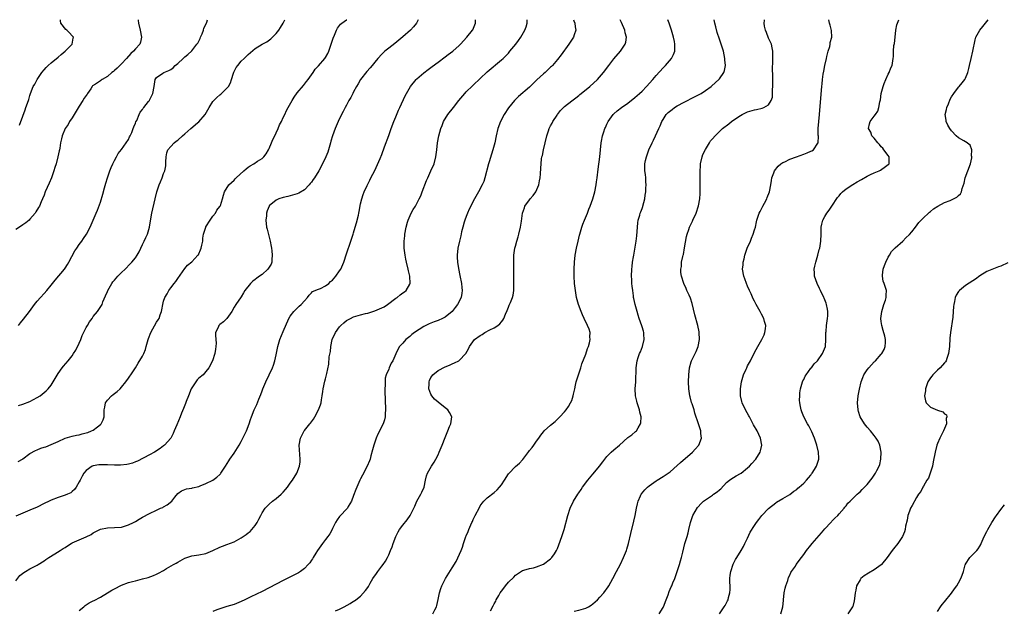
# Model space of a CAD drawing. Units: inches. Extents: x 2577000 to 2580000, y 1521000 to 1524000.
# Drawn here: x 2578520 to 2578800, y 1523832 to 1524000 of the extents above; entities that cross this region are included whole.
import ezdxf

# ---------------------------------------------------------------- set-up
doc = ezdxf.new("R2010")
doc.units = ezdxf.units.IN
doc.header["$MEASUREMENT"] = 0
doc.layers.add('LD25771521_10ft', color=254, linetype='Continuous')

msp = doc.modelspace()

# ---------------------------------------------------------------- linework, layer by layer
at = {"layer": 'LD25771521_10ft'}
for points, elevation in [([(2578519, 1523840.39), (2578520.11, 1523841.89), (2578521.26, 1523842.74), (2578521.71, 1523843), (2578523, 1523843.81), (2578525, 1523844.8), (2578525.34, 1523845), (2578527, 1523846.04), (2578527.54, 1523846.46), (2578528.33, 1523847), (2578530.04, 1523848.04), (2578531.56, 1523849), (2578532.47, 1523849.54), (2578533, 1523849.9), (2578533.7, 1523850.3), (2578534.75, 1523851), (2578535, 1523851.15), (2578537, 1523852.08), (2578539, 1523852.92), (2578540.4, 1523853.6), (2578541, 1523854), (2578543, 1523855.08), (2578545, 1523855.49), (2578547, 1523855.5), (2578549, 1523855.65), (2578551, 1523856.27), (2578552.43, 1523857), (2578552.8, 1523857.2), (2578553, 1523857.29), (2578554.06, 1523857.94), (2578555, 1523858.44), (2578557, 1523859.55), (2578559, 1523860.51), (2578560.12, 1523861), (2578560.72, 1523861.28), (2578561, 1523861.47), (2578562, 1523862), (2578563.28, 1523863), (2578564.22, 1523864.22), (2578565, 1523865.18), (2578566.07, 1523865.93), (2578567, 1523866.36), (2578567.47, 1523866.53), (2578569, 1523866.73), (2578569.19, 1523866.81), (2578571, 1523867.25), (2578571.42, 1523867.42), (2578573, 1523868.1), (2578575, 1523869.04), (2578576.16, 1523869.84), (2578577, 1523870.65), (2578577.17, 1523870.83), (2578577.3, 1523871), (2578578.61, 1523873), (2578579.52, 1523874.48), (2578579.85, 1523875), (2578581, 1523876.71), (2578582.42, 1523879), (2578583, 1523880), (2578583.55, 1523881), (2578584.54, 1523883), (2578585.31, 1523885), (2578585.71, 1523886.29), (2578585.95, 1523887), (2578586.73, 1523889), (2578587.47, 1523890.53), (2578588.07, 1523892.07), (2578588.63, 1523893.37), (2578589, 1523894.43), (2578589.22, 1523895), (2578590.05, 1523897), (2578591.94, 1523901), (2578592.25, 1523901.75), (2578592.65, 1523903), (2578593, 1523904.66), (2578593.42, 1523907), (2578594.04, 1523909), (2578595, 1523911.29), (2578596.6, 1523915), (2578597, 1523915.64), (2578598, 1523917), (2578599.53, 1523918.47), (2578600.11, 1523919), (2578601, 1523920.02), (2578601.9, 1523921), (2578602.33, 1523921.67), (2578603, 1523922.29), (2578603.35, 1523922.65), (2578605, 1523923.35), (2578605.57, 1523923.57), (2578607, 1523924.27), (2578607.94, 1523925), (2578608.47, 1523925.53), (2578609, 1523925.94), (2578609.96, 1523927), (2578611, 1523928.55), (2578611.34, 1523929), (2578612.21, 1523931), (2578613, 1523933.36), (2578614.17, 1523937), (2578614.4, 1523937.6), (2578614.85, 1523939), (2578615, 1523939.41), (2578615.48, 1523941), (2578615.82, 1523942.18), (2578616.35, 1523944.35), (2578616.49, 1523945), (2578616.55, 1523945.45), (2578617, 1523947.65), (2578617.3, 1523949), (2578617.71, 1523950.29), (2578617.98, 1523951), (2578618.82, 1523952.82), (2578619.63, 1523954.37), (2578619.93, 1523955), (2578621, 1523957.1), (2578622.55, 1523960.55), (2578623, 1523961.63), (2578623.81, 1523963.81), (2578625, 1523967.06), (2578625.66, 1523969), (2578626.4, 1523971), (2578627, 1523972.4), (2578627.76, 1523974.24), (2578628.13, 1523975), (2578629.67, 1523978.33), (2578630.02, 1523979), (2578631.17, 1523981), (2578632.83, 1523983), (2578633, 1523983.16), (2578635, 1523984.9), (2578636.2, 1523985.8), (2578637.29, 1523986.71), (2578639, 1523987.96), (2578641, 1523989.4), (2578641.89, 1523990.11), (2578643.19, 1523991), (2578645, 1523992.64), (2578645.37, 1523993), (2578647.19, 1523995), (2578648.77, 1523997), (2578648.85, 1523997.15), (2578649.49, 1523998.51), (2578649.69, 1523999), (2578649.69, 1523999.69), (2578649.7, 1524000)], 8500), ([(2578633.31, 1524000), (2578632.92, 1523999), (2578632.03, 1523997.97), (2578631.13, 1523997), (2578629, 1523995.14), (2578626.74, 1523993.26), (2578625, 1523991.91), (2578623.88, 1523991), (2578623.39, 1523990.61), (2578623, 1523990.22), (2578621.89, 1523989), (2578621, 1523987.96), (2578620.25, 1523987), (2578619.68, 1523986.32), (2578618.74, 1523985.26), (2578616.98, 1523983), (2578616.27, 1523981.73), (2578615.79, 1523981), (2578615, 1523979.46), (2578614.74, 1523979), (2578614.18, 1523977.82), (2578613.69, 1523977), (2578613, 1523975.64), (2578612.63, 1523975), (2578612.08, 1523973.92), (2578611.56, 1523973), (2578610.59, 1523971), (2578610.33, 1523970.33), (2578609.76, 1523969), (2578609.03, 1523966.97), (2578608.55, 1523965.45), (2578608.44, 1523965), (2578607.86, 1523963), (2578607.64, 1523962.36), (2578607.13, 1523961), (2578606.15, 1523959), (2578605.15, 1523957), (2578603.9, 1523955), (2578603.5, 1523954.5), (2578603, 1523953.78), (2578602.63, 1523953.38), (2578602.33, 1523953), (2578601, 1523951.59), (2578599.39, 1523950.61), (2578599, 1523950.44), (2578598.25, 1523950.25), (2578596.34, 1523949.66), (2578595, 1523949.38), (2578593.78, 1523949), (2578593, 1523948.7), (2578591, 1523947.07), (2578590.95, 1523947), (2578590.41, 1523945.59), (2578590.27, 1523945), (2578590.21, 1523944.21), (2578590.08, 1523943), (2578590.26, 1523941), (2578590.38, 1523940.38), (2578591.26, 1523937), (2578591.52, 1523935.52), (2578591.64, 1523935), (2578591.76, 1523934.24), (2578591.89, 1523933), (2578591.75, 1523931.75), (2578591.73, 1523931), (2578591.52, 1523930.48), (2578591, 1523929.56), (2578590.63, 1523929), (2578589, 1523927.56), (2578588.28, 1523927), (2578587.53, 1523926.47), (2578587, 1523926.05), (2578586.36, 1523925.64), (2578585.73, 1523925), (2578584.07, 1523923), (2578583.66, 1523922.34), (2578583, 1523921.17), (2578581.5, 1523919), (2578581, 1523918.18), (2578580.37, 1523917), (2578579, 1523915), (2578577.98, 1523914.02), (2578577, 1523913.26), (2578576.84, 1523913.16), (2578576.64, 1523913), (2578576.48, 1523912.48), (2578575.77, 1523911), (2578575.71, 1523910.29), (2578575.88, 1523909), (2578575.94, 1523907.94), (2578575.88, 1523907), (2578575.72, 1523906.28), (2578575.51, 1523905), (2578574.85, 1523903), (2578573.89, 1523901), (2578573, 1523899.94), (2578572.19, 1523899), (2578571, 1523898), (2578570.49, 1523897.51), (2578569, 1523895.26), (2578568.86, 1523895), (2578568.03, 1523893), (2578567.43, 1523891.43), (2578567.21, 1523890.79), (2578566.64, 1523889.36), (2578566.1, 1523888.1), (2578565.67, 1523887), (2578564.77, 1523884.77), (2578564.02, 1523883), (2578563.69, 1523882.31), (2578563, 1523881), (2578561.21, 1523879), (2578561, 1523878.81), (2578559.98, 1523878.02), (2578558.39, 1523877), (2578557, 1523876.18), (2578553.59, 1523874.41), (2578553, 1523874.19), (2578552.16, 1523873.84), (2578551, 1523873.57), (2578550.55, 1523873.45), (2578548.73, 1523873.27), (2578547, 1523873.25), (2578545, 1523873.34), (2578544.63, 1523873.37), (2578543, 1523873.4), (2578542.61, 1523873.39), (2578541, 1523873.11), (2578540.72, 1523873), (2578539, 1523871.74), (2578538.34, 1523871), (2578537.85, 1523870.15), (2578537.23, 1523869), (2578537, 1523868.52), (2578536.14, 1523867), (2578535.63, 1523866.37), (2578535, 1523865.77), (2578534.58, 1523865.42), (2578533.7, 1523865), (2578533, 1523864.71), (2578531, 1523864.07), (2578529, 1523863.28), (2578528.43, 1523863), (2578527, 1523862.34), (2578525, 1523861.36), (2578523, 1523860.44), (2578519, 1523858.74)], 8490), ([(2578553.75, 1524000), (2578553.77, 1523999.77), (2578553.85, 1523999), (2578554.34, 1523997), (2578554.72, 1523995), (2578554.38, 1523993.62), (2578554.25, 1523993), (2578553, 1523991.69), (2578552.47, 1523991), (2578551.65, 1523990.35), (2578550.46, 1523989), (2578549, 1523987.42), (2578547.75, 1523986.25), (2578547, 1523985.5), (2578546.7, 1523985.3), (2578546.31, 1523985), (2578545, 1523983.88), (2578543.48, 1523983), (2578543.19, 1523982.81), (2578543, 1523982.62), (2578541.65, 1523981.65), (2578540.79, 1523981.21), (2578540.72, 1523981), (2578540.34, 1523980.34), (2578539.39, 1523979), (2578539.21, 1523978.79), (2578539, 1523978.48), (2578538.37, 1523977.63), (2578538.06, 1523977), (2578537, 1523975.38), (2578535.54, 1523973), (2578535, 1523972.1), (2578534.25, 1523971), (2578533.82, 1523970.18), (2578533.03, 1523969), (2578532.15, 1523967), (2578531.91, 1523966.09), (2578531.66, 1523965), (2578531.46, 1523963.46), (2578531.37, 1523963), (2578531.29, 1523962.71), (2578530.95, 1523960.95), (2578530.43, 1523959), (2578530.07, 1523957.93), (2578529.8, 1523957), (2578529.08, 1523955), (2578528.46, 1523953.54), (2578527.35, 1523951), (2578527, 1523950.08), (2578526.54, 1523949), (2578526.16, 1523948.16), (2578525.67, 1523947), (2578525.45, 1523946.55), (2578524.69, 1523945.31), (2578524.46, 1523945), (2578523, 1523943.22), (2578522.77, 1523943), (2578521.79, 1523942.21), (2578521, 1523941.62), (2578520.61, 1523941.39), (2578519, 1523940.3)], 8450), ([(2578519.66, 1523874.34), (2578520.83, 1523875), (2578521, 1523875.11), (2578523, 1523876.61), (2578524.54, 1523877.46), (2578525, 1523877.68), (2578526.08, 1523878.08), (2578527, 1523878.39), (2578527.48, 1523878.52), (2578529, 1523879.12), (2578531, 1523880.01), (2578533, 1523880.94), (2578535, 1523881.53), (2578536.19, 1523881.81), (2578537, 1523881.95), (2578537.8, 1523882.2), (2578539, 1523882.47), (2578539.4, 1523882.6), (2578540.53, 1523883), (2578541, 1523883.27), (2578542.22, 1523884.22), (2578543, 1523884.8), (2578543.21, 1523885), (2578543.81, 1523886.19), (2578544.05, 1523887), (2578544.04, 1523888.04), (2578544.11, 1523889), (2578544.23, 1523889.77), (2578544.46, 1523891), (2578545, 1523891.75), (2578546.16, 1523893), (2578546.65, 1523893.35), (2578547, 1523893.66), (2578547.77, 1523894.23), (2578548.59, 1523895), (2578549, 1523895.43), (2578550.25, 1523897), (2578551, 1523898.05), (2578551.37, 1523898.63), (2578551.65, 1523899), (2578553, 1523901), (2578553.73, 1523902.27), (2578555, 1523904.24), (2578555.37, 1523905), (2578555.86, 1523906.14), (2578556.05, 1523907), (2578556.39, 1523908.39), (2578556.57, 1523909), (2578556.68, 1523909.32), (2578557.32, 1523911), (2578559, 1523913.98), (2578559.42, 1523914.58), (2578559.69, 1523915), (2578560, 1523916), (2578560.39, 1523917), (2578560.5, 1523917.5), (2578560.74, 1523919), (2578561, 1523919.95), (2578561.38, 1523921), (2578561.96, 1523922.04), (2578562.48, 1523923), (2578563, 1523923.68), (2578563.95, 1523925), (2578564.43, 1523925.57), (2578565, 1523926.42), (2578567, 1523929.24), (2578567.82, 1523930.18), (2578569, 1523931.14), (2578570.74, 1523933), (2578570.86, 1523933.14), (2578571, 1523933.36), (2578571.51, 1523934.49), (2578571.71, 1523935), (2578571.87, 1523935.87), (2578572.1, 1523937), (2578572.16, 1523937.84), (2578572.35, 1523939), (2578572.96, 1523940.96), (2578572.97, 1523941.03), (2578574.18, 1523943), (2578575, 1523944.11), (2578575.71, 1523945), (2578576.14, 1523945.86), (2578577, 1523946.86), (2578577.08, 1523947), (2578577.15, 1523947.15), (2578577.76, 1523949), (2578577.97, 1523950.04), (2578578.3, 1523951), (2578579.51, 1523953), (2578580.29, 1523953.71), (2578581, 1523954.39), (2578581.29, 1523954.71), (2578581.59, 1523955), (2578583.82, 1523957), (2578584.46, 1523957.54), (2578585, 1523958), (2578585.6, 1523958.4), (2578586.67, 1523959), (2578587.71, 1523959.71), (2578589, 1523960.51), (2578589.49, 1523961), (2578590.16, 1523961.84), (2578590.78, 1523963), (2578591, 1523963.32), (2578591.66, 1523965), (2578592.08, 1523965.92), (2578592.59, 1523967), (2578593, 1523967.81), (2578593.54, 1523969), (2578593.93, 1523970.07), (2578594.5, 1523971), (2578595, 1523972.13), (2578595.42, 1523973), (2578595.88, 1523974.12), (2578596.41, 1523975), (2578597.54, 1523977), (2578598.08, 1523977.92), (2578599, 1523979.15), (2578600.72, 1523981.28), (2578601, 1523981.61), (2578601.6, 1523982.4), (2578602.08, 1523983), (2578603.48, 1523985), (2578604.07, 1523985.93), (2578605, 1523986.89), (2578606.85, 1523989), (2578607, 1523989.2), (2578607.64, 1523990.36), (2578607.92, 1523991), (2578608.44, 1523992.44), (2578608.66, 1523993), (2578609.22, 1523994.78), (2578609.56, 1523995.56), (2578610.17, 1523997), (2578610.46, 1523997.54), (2578611, 1523998.3), (2578611.32, 1523998.68), (2578611.69, 1523999), (2578613, 1523999.95), (2578613.08, 1524000)], 8480), ([(2578519.69, 1523913), (2578520.27, 1523913.73), (2578521.18, 1523914.82), (2578522.89, 1523917), (2578524.3, 1523919), (2578525, 1523919.91), (2578525.95, 1523921), (2578527, 1523922.09), (2578527.78, 1523923), (2578529, 1523924.44), (2578530.11, 1523925.89), (2578532.77, 1523929), (2578533, 1523929.29), (2578533.67, 1523930.33), (2578534.08, 1523931), (2578535.77, 1523934.23), (2578536.31, 1523935), (2578537, 1523936.02), (2578537.74, 1523937), (2578538.23, 1523937.77), (2578539.06, 1523939), (2578540.08, 1523941), (2578541, 1523942.96), (2578541.82, 1523945), (2578542.17, 1523945.83), (2578543, 1523948.09), (2578543.68, 1523950.32), (2578544.15, 1523952.15), (2578544.53, 1523953.47), (2578545.01, 1523955), (2578545.73, 1523957), (2578546.04, 1523957.96), (2578546.58, 1523959), (2578547, 1523959.91), (2578547.58, 1523961), (2578548.04, 1523961.96), (2578549, 1523963.06), (2578550.38, 1523965), (2578551, 1523965.94), (2578551.32, 1523966.68), (2578551.49, 1523967), (2578551.94, 1523967.94), (2578552.37, 1523969), (2578552.52, 1523969.48), (2578553, 1523970.54), (2578553.1, 1523970.9), (2578553.36, 1523971.36), (2578554.02, 1523973), (2578554.34, 1523973.66), (2578555, 1523974.47), (2578555.2, 1523974.8), (2578555.41, 1523975), (2578556.73, 1523976.73), (2578556.93, 1523977), (2578557, 1523977.13), (2578557.6, 1523978.4), (2578557.91, 1523979), (2578558.29, 1523981), (2578558.54, 1523983), (2578559, 1523983.57), (2578560.75, 1523984.75), (2578561.09, 1523985), (2578562.47, 1523985.53), (2578563, 1523985.86), (2578563.67, 1523986.33), (2578564.3, 1523987), (2578565, 1523987.57), (2578566.51, 1523989), (2578567, 1523989.41), (2578567.88, 1523990.12), (2578569, 1523991.18), (2578570.47, 1523993), (2578570.67, 1523993.33), (2578571, 1523993.88), (2578571.38, 1523994.62), (2578571.51, 1523995), (2578571.93, 1523995.93), (2578572.35, 1523997), (2578572.44, 1523997.56), (2578573, 1523998.59), (2578573.3, 1523999.3), (2578573.47, 1524000)], 8460), ([(2578519.76, 1523890.24), (2578521, 1523890.6), (2578523, 1523891.43), (2578523.96, 1523891.96), (2578525, 1523892.49), (2578525.85, 1523893), (2578527, 1523893.92), (2578527.61, 1523894.39), (2578528.14, 1523895), (2578529, 1523896.07), (2578529.62, 1523897), (2578531, 1523899.34), (2578532.13, 1523901), (2578532.52, 1523901.48), (2578533.84, 1523903), (2578535, 1523904.39), (2578535.4, 1523905), (2578536.02, 1523905.98), (2578537, 1523907.94), (2578537.43, 1523909), (2578537.87, 1523910.13), (2578539, 1523912.42), (2578539.34, 1523913), (2578539.91, 1523914.09), (2578540.64, 1523915), (2578541, 1523915.53), (2578542.21, 1523917), (2578543.34, 1523918.66), (2578543.48, 1523919), (2578543.75, 1523919.75), (2578544.51, 1523921.49), (2578545, 1523922.7), (2578545.1, 1523923), (2578546.23, 1523925), (2578546.55, 1523925.45), (2578547, 1523925.93), (2578547.5, 1523926.5), (2578548.01, 1523927), (2578549, 1523928.06), (2578550.06, 1523929), (2578551.48, 1523930.52), (2578551.97, 1523931), (2578553, 1523932.28), (2578553.47, 1523933), (2578554.01, 1523933.99), (2578554.51, 1523935), (2578555, 1523936.06), (2578555.49, 1523937), (2578555.94, 1523938.06), (2578556.39, 1523939), (2578556.99, 1523941), (2578557.38, 1523943.38), (2578557.68, 1523945), (2578558.58, 1523949), (2578559.06, 1523951), (2578559.73, 1523953), (2578560.08, 1523953.92), (2578560.6, 1523955), (2578561, 1523956.28), (2578561.34, 1523957), (2578561.59, 1523958.41), (2578561.61, 1523959), (2578561.61, 1523959.61), (2578561.69, 1523961), (2578561.88, 1523962.12), (2578562.17, 1523963), (2578563, 1523963.97), (2578563.96, 1523965), (2578564.59, 1523965.41), (2578565, 1523965.72), (2578566.4, 1523967), (2578567, 1523967.5), (2578568.7, 1523969), (2578570.63, 1523970.63), (2578571.04, 1523970.96), (2578572.8, 1523973), (2578573.96, 1523975), (2578575, 1523976.72), (2578575.23, 1523977), (2578576.13, 1523977.87), (2578577, 1523978.62), (2578577.22, 1523978.78), (2578577.46, 1523979), (2578579, 1523980.51), (2578579.4, 1523981), (2578579.99, 1523982.01), (2578580.27, 1523983), (2578580.81, 1523984.81), (2578580.91, 1523985.09), (2578581.63, 1523986.37), (2578582.06, 1523987), (2578583, 1523988.16), (2578583.93, 1523989), (2578584.44, 1523989.56), (2578585, 1523990.1), (2578587, 1523991.82), (2578589, 1523993.02), (2578590.3, 1523993.7), (2578591.47, 1523994.53), (2578591.96, 1523995), (2578593, 1523996.08), (2578593.7, 1523997), (2578594.24, 1523997.76), (2578595, 1523999.03), (2578595.41, 1524000)], 8470), ([(2578520.01, 1523969.99), (2578521, 1523972.53), (2578521.62, 1523974.38), (2578521.85, 1523975), (2578522.55, 1523977), (2578522.68, 1523977.32), (2578523, 1523978.39), (2578523.16, 1523979), (2578523.92, 1523981), (2578524.33, 1523981.67), (2578525, 1523983), (2578526.4, 1523985), (2578527, 1523985.73), (2578527.63, 1523986.37), (2578528.2, 1523987), (2578529, 1523987.68), (2578531, 1523989.33), (2578531.87, 1523990.13), (2578532.98, 1523991), (2578534.99, 1523993), (2578535.27, 1523994.73), (2578535.36, 1523995), (2578535.21, 1523995.21), (2578535, 1523995.42), (2578534.27, 1523996.27), (2578533.44, 1523997), (2578533.22, 1523997.22), (2578531.74, 1523999), (2578531.65, 1523999.65), (2578531.66, 1524000)], 8440), ([(2578537, 1523831.98), (2578538.31, 1523833), (2578538.68, 1523833.32), (2578539, 1523833.53), (2578539.84, 1523834.16), (2578541, 1523834.64), (2578541.21, 1523834.79), (2578543, 1523835.73), (2578546.28, 1523837.72), (2578547, 1523838.1), (2578549, 1523839.11), (2578551, 1523839.89), (2578552.18, 1523840.18), (2578553, 1523840.42), (2578555, 1523840.9), (2578556.63, 1523841.37), (2578558.1, 1523841.9), (2578559, 1523842.31), (2578559.49, 1523842.51), (2578561, 1523843.33), (2578561.85, 1523843.85), (2578563.8, 1523845), (2578564.57, 1523845.43), (2578565, 1523845.72), (2578567, 1523846.82), (2578569, 1523847.48), (2578571, 1523847.75), (2578573, 1523848.18), (2578575, 1523849.02), (2578577, 1523849.95), (2578577.76, 1523850.24), (2578579, 1523850.67), (2578581, 1523851.49), (2578583, 1523852.6), (2578584.43, 1523853.57), (2578585, 1523853.99), (2578585.55, 1523854.45), (2578586.05, 1523855), (2578587, 1523856.1), (2578587.57, 1523857), (2578588.07, 1523857.93), (2578588.6, 1523859), (2578589, 1523859.72), (2578589.84, 1523861), (2578591, 1523862.18), (2578591.97, 1523863), (2578593, 1523863.79), (2578594.39, 1523865), (2578594.69, 1523865.31), (2578595, 1523865.6), (2578595.66, 1523866.34), (2578596.2, 1523867), (2578597, 1523868.12), (2578597.66, 1523869), (2578598.88, 1523871), (2578599.64, 1523873), (2578599.77, 1523874.23), (2578599.83, 1523875), (2578599.55, 1523879), (2578599.89, 1523881), (2578600.28, 1523881.72), (2578600.92, 1523883), (2578601, 1523883.12), (2578602.55, 1523885), (2578602.75, 1523885.25), (2578603, 1523885.64), (2578603.62, 1523886.38), (2578603.99, 1523887), (2578605.05, 1523889), (2578605.58, 1523890.42), (2578605.74, 1523891), (2578605.84, 1523891.84), (2578606.08, 1523893), (2578606.24, 1523894.24), (2578606.37, 1523895), (2578606.83, 1523897.17), (2578607, 1523897.86), (2578607.3, 1523899), (2578607.36, 1523899.36), (2578607.98, 1523902.02), (2578608.08, 1523904.08), (2578608.4, 1523905.6), (2578608.52, 1523907), (2578608.94, 1523909), (2578609.81, 1523911), (2578611, 1523912.59), (2578611.36, 1523913), (2578612.22, 1523913.78), (2578613, 1523914.39), (2578614.12, 1523915), (2578615, 1523915.44), (2578617, 1523916.04), (2578618.42, 1523916.42), (2578619, 1523916.55), (2578621, 1523917.14), (2578623, 1523917.99), (2578623.65, 1523918.35), (2578624.68, 1523919), (2578627, 1523920.77), (2578627.34, 1523921), (2578628.26, 1523921.74), (2578629, 1523922.28), (2578629.43, 1523922.57), (2578629.99, 1523923), (2578631, 1523924.76), (2578631.11, 1523925), (2578631, 1523927), (2578630.6, 1523928.6), (2578630.53, 1523929), (2578630.06, 1523931), (2578629.89, 1523931.89), (2578629.66, 1523933), (2578629.39, 1523935), (2578629.37, 1523935.37), (2578629.34, 1523937), (2578629.52, 1523938.48), (2578629.56, 1523939), (2578629.96, 1523941), (2578630.36, 1523942.36), (2578630.51, 1523943), (2578631.39, 1523945), (2578631.96, 1523946.04), (2578632.59, 1523947), (2578633.67, 1523949), (2578634.08, 1523949.92), (2578634.52, 1523951), (2578635.76, 1523954.24), (2578636.09, 1523955), (2578637, 1523957), (2578637.86, 1523959), (2578638.4, 1523961), (2578638.66, 1523963), (2578638.87, 1523965), (2578639.22, 1523967), (2578639.77, 1523969), (2578640.14, 1523969.86), (2578640.59, 1523971), (2578641.83, 1523973), (2578643.37, 1523975), (2578644.96, 1523977), (2578646.58, 1523979), (2578647, 1523979.46), (2578648.81, 1523981.19), (2578649, 1523981.35), (2578651, 1523983.25), (2578653, 1523985.18), (2578657, 1523988.54), (2578657.5, 1523989), (2578659, 1523990.52), (2578659.45, 1523991), (2578661.14, 1523993), (2578661.92, 1523994.08), (2578662.53, 1523995), (2578663.68, 1523997), (2578664.03, 1523997.97), (2578664.37, 1523999), (2578664.35, 1524000)], 8510), ([(2578677.52, 1524000), (2578677.64, 1523999.64), (2578677.9, 1523999), (2578677.97, 1523997.97), (2578678.14, 1523997), (2578677.71, 1523995.71), (2578677.5, 1523995), (2578676.18, 1523993), (2578674, 1523990), (2578673, 1523988.7), (2578671.54, 1523987), (2578671.28, 1523986.72), (2578671, 1523986.48), (2578670.25, 1523985.75), (2578669.43, 1523985), (2578669, 1523984.63), (2578667.12, 1523982.88), (2578665, 1523980.83), (2578661.89, 1523978.11), (2578661, 1523977.28), (2578660.72, 1523977), (2578659.04, 1523974.96), (2578657.8, 1523973), (2578656.79, 1523971), (2578656.05, 1523969), (2578655.56, 1523967), (2578655.15, 1523965), (2578654.63, 1523963), (2578654.22, 1523961.78), (2578653.56, 1523959.56), (2578653.38, 1523959), (2578652.32, 1523955), (2578651.99, 1523954.01), (2578651.57, 1523953), (2578650.52, 1523951), (2578649, 1523948.34), (2578648.29, 1523947), (2578647.87, 1523946.13), (2578647.35, 1523945), (2578647, 1523944.02), (2578646.6, 1523943), (2578646.42, 1523942.42), (2578646.02, 1523941), (2578645.68, 1523939.68), (2578645.44, 1523938.55), (2578645.08, 1523937), (2578644.65, 1523935), (2578644.41, 1523933), (2578644.46, 1523932.46), (2578644.5, 1523931), (2578644.79, 1523929.21), (2578645.21, 1523927.21), (2578645.65, 1523925), (2578645.77, 1523923.77), (2578645.86, 1523923), (2578645.77, 1523922.23), (2578645.55, 1523921), (2578644.55, 1523919), (2578643.9, 1523918.1), (2578642.99, 1523917), (2578641, 1523915.41), (2578640.28, 1523915), (2578639, 1523914.45), (2578637.94, 1523914.06), (2578637, 1523913.69), (2578636.52, 1523913.48), (2578635.53, 1523913), (2578635, 1523912.73), (2578632.3, 1523911), (2578631.57, 1523910.43), (2578631, 1523909.88), (2578629.87, 1523909), (2578629, 1523908.02), (2578628.05, 1523907), (2578627.63, 1523906.37), (2578627, 1523904.93), (2578626.12, 1523903), (2578625.71, 1523902.29), (2578625.15, 1523901), (2578625, 1523900.59), (2578624.28, 1523899), (2578623.98, 1523898.02), (2578623.94, 1523897), (2578623.99, 1523895.99), (2578623.88, 1523895), (2578623.84, 1523894.16), (2578623.97, 1523891.97), (2578623.99, 1523891), (2578624.06, 1523889.94), (2578624.09, 1523889), (2578624, 1523888), (2578624.01, 1523887), (2578623.83, 1523886.17), (2578623.43, 1523885), (2578621.93, 1523882.07), (2578621.43, 1523881), (2578620.72, 1523879), (2578620.38, 1523877.62), (2578619.91, 1523875.91), (2578619.69, 1523875), (2578619.51, 1523874.49), (2578618.88, 1523873), (2578617.56, 1523870.44), (2578617, 1523869.43), (2578616.79, 1523869), (2578615.93, 1523867), (2578615.68, 1523866.32), (2578615, 1523864.61), (2578614.38, 1523863), (2578613.48, 1523861.48), (2578613.23, 1523861), (2578613, 1523860.72), (2578611.32, 1523859), (2578611, 1523858.63), (2578610.31, 1523857.69), (2578609.86, 1523857), (2578609, 1523855.25), (2578608.89, 1523855), (2578608.24, 1523853.76), (2578607.7, 1523853), (2578607, 1523852.13), (2578606.13, 1523851), (2578605.67, 1523850.33), (2578604.72, 1523849), (2578604.24, 1523848.24), (2578603.5, 1523847), (2578603.33, 1523846.67), (2578603, 1523846.21), (2578602.52, 1523845.48), (2578602.13, 1523845), (2578601, 1523843.92), (2578599.87, 1523843), (2578599.34, 1523842.66), (2578598.04, 1523841.96), (2578596.15, 1523841), (2578595, 1523840.47), (2578593, 1523839.44), (2578591, 1523838.37), (2578589, 1523837.34), (2578585.79, 1523835.79), (2578585, 1523835.42), (2578584.06, 1523835), (2578583, 1523834.49), (2578581, 1523833.66), (2578579, 1523833.03), (2578577, 1523832.44), (2578576.08, 1523832.08), (2578575, 1523831.66)], 8520), ([(2578609.84, 1523831.84), (2578611, 1523832.33), (2578612.36, 1523833), (2578614.04, 1523833.96), (2578615, 1523834.58), (2578615.27, 1523834.73), (2578615.66, 1523835), (2578617, 1523836.04), (2578618.41, 1523837.59), (2578619, 1523838.5), (2578619.2, 1523838.8), (2578619.3, 1523839), (2578619.69, 1523839.69), (2578620.49, 1523841), (2578621.52, 1523842.48), (2578621.85, 1523843), (2578623, 1523844.57), (2578623.36, 1523845), (2578624.03, 1523845.97), (2578624.64, 1523847), (2578625, 1523847.76), (2578625.52, 1523849), (2578625.94, 1523850.06), (2578626.25, 1523851), (2578626.98, 1523853), (2578627.68, 1523854.32), (2578628.09, 1523855), (2578629, 1523856.17), (2578630.26, 1523857.74), (2578631.07, 1523858.93), (2578632.11, 1523861), (2578632.37, 1523861.63), (2578633, 1523863.03), (2578634.13, 1523865), (2578634.37, 1523865.63), (2578635.02, 1523867), (2578635.45, 1523869), (2578635.73, 1523870.27), (2578635.97, 1523871), (2578637.11, 1523873), (2578637.87, 1523874.13), (2578638.34, 1523875), (2578639, 1523876.26), (2578639.34, 1523877), (2578640.19, 1523879), (2578641, 1523881.17), (2578641.79, 1523883), (2578642.3, 1523884.3), (2578642.6, 1523885), (2578642.88, 1523887), (2578642.23, 1523888.23), (2578641.77, 1523889), (2578641, 1523889.58), (2578639, 1523891.16), (2578638.04, 1523892.04), (2578637.23, 1523893), (2578637, 1523893.46), (2578636.42, 1523895), (2578636.46, 1523896.46), (2578636.46, 1523897), (2578636.6, 1523897.4), (2578637, 1523898.17), (2578637.31, 1523898.69), (2578637.55, 1523899), (2578639, 1523900.18), (2578641, 1523901.24), (2578642.28, 1523901.72), (2578643, 1523902.09), (2578643.64, 1523902.36), (2578644.91, 1523903), (2578645, 1523903.07), (2578646.92, 1523905), (2578647.63, 1523906.37), (2578647.91, 1523907), (2578649.4, 1523909), (2578651, 1523910.17), (2578651.53, 1523910.47), (2578652.34, 1523911), (2578653.77, 1523911.77), (2578655, 1523912.36), (2578655.98, 1523913), (2578656.56, 1523913.44), (2578657, 1523914.01), (2578657.47, 1523914.53), (2578657.74, 1523915), (2578658.2, 1523916.2), (2578658.69, 1523917.31), (2578659, 1523918.19), (2578659.25, 1523918.75), (2578659.56, 1523919.56), (2578660.17, 1523921), (2578660.33, 1523921.67), (2578660.57, 1523923), (2578660.6, 1523925), (2578660.53, 1523927), (2578660.51, 1523929), (2578660.52, 1523931), (2578660.56, 1523932.56), (2578660.59, 1523933), (2578660.85, 1523935), (2578661, 1523935.62), (2578661.37, 1523937), (2578661.74, 1523938.26), (2578661.98, 1523939), (2578662.47, 1523941), (2578662.7, 1523942.7), (2578662.98, 1523945), (2578663.54, 1523946.46), (2578663.72, 1523947), (2578665, 1523948.8), (2578665.15, 1523949), (2578666.02, 1523949.98), (2578666.77, 1523951), (2578667.7, 1523953), (2578667.87, 1523954.13), (2578668.06, 1523955), (2578668.16, 1523956.16), (2578668.21, 1523957.79), (2578668.3, 1523959), (2578668.46, 1523960.46), (2578668.55, 1523961), (2578668.66, 1523961.34), (2578668.95, 1523963), (2578669.91, 1523967), (2578670.37, 1523968.37), (2578670.56, 1523969), (2578671, 1523969.76), (2578671.44, 1523970.56), (2578671.63, 1523971), (2578672.84, 1523972.84), (2578672.95, 1523973), (2578673.86, 1523974.14), (2578674.64, 1523975), (2578675, 1523975.32), (2578677, 1523976.9), (2578678.21, 1523977.79), (2578679, 1523978.45), (2578679.32, 1523978.68), (2578679.68, 1523979), (2578682.13, 1523981), (2578684.32, 1523983), (2578686.03, 1523985), (2578687.53, 1523987), (2578689, 1523988.83), (2578690.86, 1523991), (2578692.18, 1523993), (2578692.35, 1523993.65), (2578692.56, 1523995), (2578692.25, 1523996.25), (2578692.1, 1523997), (2578691.18, 1523999.18), (2578690.82, 1524000)], 8530), ([(2578637.56, 1523831), (2578638.09, 1523832.09), (2578638.59, 1523833), (2578638.68, 1523833.32), (2578639.02, 1523835.02), (2578639.39, 1523837), (2578639.8, 1523838.2), (2578640.1, 1523839), (2578641.14, 1523841), (2578643, 1523844.04), (2578644.15, 1523845.85), (2578645.59, 1523849), (2578646, 1523850), (2578646.29, 1523851), (2578646.93, 1523853), (2578647, 1523853.19), (2578647.58, 1523854.42), (2578647.8, 1523855), (2578648.32, 1523856.32), (2578648.64, 1523857), (2578648.76, 1523857.24), (2578649, 1523857.81), (2578649.4, 1523858.6), (2578649.55, 1523859), (2578650.75, 1523861.25), (2578651, 1523861.67), (2578651.55, 1523862.45), (2578652.01, 1523863), (2578653, 1523864), (2578655, 1523865.53), (2578655.78, 1523866.22), (2578656.46, 1523867), (2578657, 1523867.72), (2578657.88, 1523869), (2578659, 1523870.78), (2578659.1, 1523870.9), (2578661, 1523872.88), (2578662.17, 1523873.83), (2578663, 1523874.82), (2578663.09, 1523874.91), (2578663.67, 1523875.67), (2578664.84, 1523877.16), (2578665, 1523877.41), (2578665.74, 1523878.26), (2578666.28, 1523879), (2578667, 1523880.13), (2578667.67, 1523881), (2578668.23, 1523881.77), (2578669, 1523882.77), (2578669.22, 1523883), (2578671, 1523884.62), (2578672.3, 1523885.7), (2578673, 1523886.38), (2578673.67, 1523887), (2578675, 1523888.47), (2578675.44, 1523889), (2578676.07, 1523889.93), (2578676.68, 1523891), (2578677, 1523891.68), (2578677.41, 1523893), (2578677.48, 1523893.48), (2578677.88, 1523895), (2578678.08, 1523896.08), (2578678.32, 1523897), (2578678.49, 1523897.51), (2578678.91, 1523899), (2578679, 1523899.22), (2578679.56, 1523901), (2578679.92, 1523902.08), (2578681, 1523904.82), (2578681.53, 1523906.47), (2578681.74, 1523907), (2578682.03, 1523908.03), (2578682.24, 1523909), (2578682.2, 1523909.8), (2578682.21, 1523911), (2578681.93, 1523911.93), (2578681.54, 1523913), (2578680.57, 1523915), (2578680.07, 1523916.07), (2578679.66, 1523917), (2578678.95, 1523918.95), (2578678.4, 1523921), (2578678.04, 1523923), (2578677.84, 1523925), (2578677.75, 1523927), (2578677.73, 1523929), (2578677.81, 1523931), (2578678.02, 1523933), (2578678.38, 1523935), (2578678.82, 1523937), (2578679.26, 1523938.74), (2578679.31, 1523939), (2578679.89, 1523941), (2578680.17, 1523941.83), (2578680.64, 1523943), (2578681.47, 1523945), (2578681.89, 1523946.11), (2578682.26, 1523947), (2578682.98, 1523949), (2578683.55, 1523951), (2578683.98, 1523953), (2578684.09, 1523953.91), (2578684.27, 1523955), (2578684.56, 1523957.44), (2578685.04, 1523961), (2578685.36, 1523965), (2578685.43, 1523965.43), (2578685.79, 1523967), (2578686.12, 1523968.12), (2578686.45, 1523969), (2578686.63, 1523969.37), (2578687, 1523970.32), (2578687.34, 1523971), (2578688.76, 1523973), (2578689, 1523973.25), (2578689.95, 1523974.05), (2578691.14, 1523975), (2578693, 1523976.29), (2578695, 1523977.87), (2578696.28, 1523979), (2578697, 1523979.7), (2578698.28, 1523981), (2578700.03, 1523983), (2578701, 1523984.14), (2578703, 1523986.29), (2578703.7, 1523987), (2578705.38, 1523989), (2578705.94, 1523990.06), (2578706.28, 1523991), (2578706.28, 1523992.28), (2578706.35, 1523993), (2578706.23, 1523993.77), (2578705.98, 1523995), (2578705.41, 1523997), (2578704.73, 1523999), (2578704.37, 1524000)], 8540), ([(2578653.88, 1523831.88), (2578654.72, 1523833.28), (2578655, 1523833.86), (2578655.4, 1523834.6), (2578655.57, 1523835), (2578656.25, 1523836.25), (2578656.67, 1523837), (2578657, 1523837.48), (2578657.7, 1523838.3), (2578658.22, 1523839), (2578659, 1523839.95), (2578660.56, 1523841.44), (2578661, 1523841.98), (2578663, 1523843.27), (2578663.37, 1523843.37), (2578665, 1523843.88), (2578666.1, 1523844.1), (2578667, 1523844.35), (2578669, 1523845.13), (2578671, 1523846.6), (2578671.2, 1523846.8), (2578671.38, 1523847), (2578672.11, 1523848.1), (2578672.72, 1523849), (2578672.82, 1523849.18), (2578673, 1523849.62), (2578673.39, 1523850.61), (2578674.21, 1523853), (2578674.82, 1523855), (2578675.9, 1523859), (2578676.59, 1523861), (2578677.53, 1523863), (2578678.71, 1523865), (2578679, 1523865.4), (2578679.65, 1523866.35), (2578680.03, 1523867), (2578681.59, 1523869), (2578683, 1523870.7), (2578683.15, 1523870.85), (2578684.91, 1523873), (2578685.81, 1523874.19), (2578687, 1523875.73), (2578688.26, 1523877), (2578689, 1523877.62), (2578690.58, 1523879), (2578693, 1523881.15), (2578694.06, 1523881.94), (2578695.18, 1523882.82), (2578695.38, 1523883), (2578695.86, 1523883.86), (2578696.59, 1523885), (2578696.66, 1523885.34), (2578696.72, 1523887), (2578696.4, 1523888.4), (2578696.3, 1523889), (2578695.63, 1523891), (2578695.5, 1523891.5), (2578695.15, 1523893), (2578695.09, 1523895), (2578695.2, 1523897), (2578695.32, 1523901), (2578695.63, 1523903), (2578695.92, 1523903.92), (2578696.31, 1523905), (2578696.53, 1523905.47), (2578697.1, 1523907), (2578697.6, 1523909), (2578697.49, 1523910.51), (2578697.48, 1523911), (2578697.39, 1523911.39), (2578697, 1523912.59), (2578696.91, 1523912.91), (2578696.2, 1523915), (2578695.92, 1523915.92), (2578695.57, 1523917), (2578695.02, 1523919.02), (2578694.66, 1523920.66), (2578694.62, 1523921), (2578694.6, 1523921.4), (2578694.34, 1523923), (2578694.17, 1523924.17), (2578694.14, 1523925), (2578694.06, 1523926.06), (2578694.04, 1523927), (2578694.1, 1523929), (2578694.18, 1523929.82), (2578694.33, 1523931), (2578694.58, 1523932.58), (2578694.63, 1523933), (2578695.29, 1523937), (2578695.49, 1523938.51), (2578695.69, 1523941), (2578695.82, 1523942.18), (2578695.94, 1523943), (2578696.36, 1523944.36), (2578696.51, 1523945), (2578696.63, 1523945.37), (2578697, 1523946.29), (2578697.18, 1523946.82), (2578697.26, 1523947), (2578697.8, 1523949), (2578697.93, 1523950.07), (2578698.04, 1523951), (2578698.11, 1523952.11), (2578698.13, 1523953), (2578698.08, 1523953.92), (2578698.08, 1523955), (2578698, 1523956), (2578697.84, 1523957), (2578697.78, 1523959), (2578697.95, 1523959.95), (2578698.24, 1523961), (2578698.47, 1523961.53), (2578698.95, 1523963), (2578699.84, 1523965), (2578700.25, 1523965.75), (2578700.82, 1523967), (2578701.82, 1523969), (2578702.19, 1523969.81), (2578702.66, 1523971), (2578703, 1523971.63), (2578703.85, 1523973), (2578704.44, 1523973.56), (2578705.52, 1523974.48), (2578706.23, 1523975), (2578707, 1523975.47), (2578709, 1523976.58), (2578709.88, 1523977), (2578711, 1523977.59), (2578711.95, 1523978.05), (2578713.77, 1523979), (2578715, 1523979.83), (2578716.61, 1523981), (2578716.82, 1523981.17), (2578718.88, 1523983), (2578719, 1523983.14), (2578720.3, 1523985), (2578720.47, 1523985.53), (2578720.72, 1523987), (2578720.58, 1523988.58), (2578720.56, 1523989), (2578720.13, 1523991), (2578719.5, 1523993), (2578719, 1523994.46), (2578718.39, 1523996.39), (2578717.97, 1523997.97), (2578717.73, 1523999), (2578717.52, 1524000)], 8550), ([(2578677.72, 1523831.72), (2578679, 1523832.01), (2578681, 1523832.59), (2578681.74, 1523833), (2578682.52, 1523833.48), (2578683, 1523833.83), (2578683.63, 1523834.37), (2578684.32, 1523835), (2578685, 1523835.71), (2578686.15, 1523837), (2578687.33, 1523838.67), (2578687.54, 1523839), (2578688.68, 1523841), (2578689.74, 1523843), (2578690.85, 1523845.15), (2578691.73, 1523847), (2578692.55, 1523849), (2578692.66, 1523849.34), (2578693.14, 1523851), (2578693.8, 1523853.8), (2578694.68, 1523857.32), (2578695.02, 1523858.98), (2578695.38, 1523861), (2578695.71, 1523862.29), (2578695.87, 1523863), (2578696.59, 1523864.59), (2578696.76, 1523865), (2578696.85, 1523865.15), (2578697.76, 1523866.24), (2578698.55, 1523867), (2578699, 1523867.4), (2578701, 1523868.8), (2578701.31, 1523869), (2578703, 1523870.03), (2578703.55, 1523870.45), (2578704.39, 1523871), (2578705, 1523871.42), (2578707, 1523873.18), (2578707.93, 1523874.08), (2578711.36, 1523877), (2578712.14, 1523877.86), (2578713.11, 1523879), (2578713.86, 1523881), (2578713.75, 1523882.25), (2578713.67, 1523883), (2578713.04, 1523885), (2578712.04, 1523888.04), (2578711.78, 1523889), (2578711.23, 1523890.77), (2578711.11, 1523891.11), (2578710.67, 1523892.67), (2578710.61, 1523893), (2578710.29, 1523895), (2578710.23, 1523897), (2578710.29, 1523899), (2578710.49, 1523901), (2578711, 1523902.68), (2578711.11, 1523903), (2578712.14, 1523905), (2578712.38, 1523905.62), (2578712.99, 1523907), (2578713.37, 1523909), (2578713.26, 1523911), (2578713.2, 1523911.2), (2578712.88, 1523913), (2578712.05, 1523916.05), (2578711.27, 1523919.27), (2578710.77, 1523920.77), (2578710.36, 1523921.64), (2578709.75, 1523923), (2578709.53, 1523923.53), (2578708.86, 1523925), (2578708.2, 1523927), (2578708.04, 1523928.04), (2578708, 1523929), (2578708.19, 1523929.81), (2578708.26, 1523931), (2578708.59, 1523932.59), (2578708.7, 1523933), (2578708.76, 1523933.24), (2578709.12, 1523935.12), (2578709.65, 1523938.35), (2578709.84, 1523939), (2578710.35, 1523940.35), (2578710.54, 1523941), (2578711, 1523941.96), (2578711.32, 1523942.68), (2578711.48, 1523943), (2578712.39, 1523945), (2578713.06, 1523947.06), (2578713.41, 1523949), (2578713.49, 1523950.51), (2578713.56, 1523951), (2578713.57, 1523953), (2578713.54, 1523954.46), (2578713.48, 1523955.48), (2578713.49, 1523957), (2578713.64, 1523958.36), (2578713.66, 1523959), (2578714.12, 1523961), (2578714.32, 1523961.68), (2578715, 1523963.07), (2578716.17, 1523965), (2578716.45, 1523965.55), (2578717, 1523966.11), (2578717.81, 1523967), (2578719.88, 1523969), (2578721.63, 1523970.37), (2578722.39, 1523971), (2578724.28, 1523972.28), (2578725, 1523972.74), (2578725.49, 1523973), (2578727, 1523973.74), (2578729, 1523974.36), (2578729.54, 1523974.46), (2578731.17, 1523974.83), (2578731.61, 1523975), (2578733, 1523975.82), (2578733.74, 1523977), (2578734.05, 1523977.95), (2578734.11, 1523979), (2578734.1, 1523980.1), (2578734.16, 1523981), (2578734.14, 1523983), (2578734.15, 1523984.15), (2578734.11, 1523985.89), (2578734.18, 1523988.18), (2578734.19, 1523990.19), (2578734.17, 1523991), (2578734.01, 1523992.01), (2578733.8, 1523993), (2578733, 1523994.77), (2578732.38, 1523996.38), (2578732.1, 1523997), (2578731.83, 1523998.17), (2578731.71, 1523999), (2578731.81, 1523999.81), (2578731.82, 1524000)], 8560), ([(2578701.91, 1523831), (2578703, 1523832.81), (2578703.09, 1523833), (2578703.84, 1523835), (2578704.39, 1523836.39), (2578704.7, 1523837.3), (2578705.3, 1523838.7), (2578705.47, 1523839), (2578705.8, 1523839.8), (2578706.28, 1523841), (2578706.98, 1523843), (2578707.66, 1523845), (2578707.96, 1523846.04), (2578708.21, 1523847), (2578708.56, 1523848.56), (2578709.17, 1523851), (2578709.79, 1523853), (2578710.07, 1523854.07), (2578710.34, 1523855), (2578710.8, 1523857), (2578711.35, 1523858.65), (2578711.47, 1523859), (2578712.8, 1523861.2), (2578713, 1523861.41), (2578713.7, 1523862.3), (2578714.49, 1523863), (2578715, 1523863.42), (2578717, 1523864.79), (2578717.34, 1523865), (2578718.33, 1523865.67), (2578719, 1523866.28), (2578719.41, 1523866.59), (2578721, 1523868.32), (2578721.84, 1523869), (2578722.52, 1523869.48), (2578723, 1523869.77), (2578723.8, 1523870.2), (2578725, 1523870.88), (2578725.16, 1523871), (2578727, 1523872.5), (2578727.52, 1523873), (2578728.23, 1523873.77), (2578729.33, 1523875), (2578730.58, 1523877), (2578730.67, 1523877.33), (2578731.02, 1523879), (2578730.64, 1523881), (2578729.7, 1523883), (2578728.73, 1523884.73), (2578727.52, 1523887), (2578727.35, 1523887.35), (2578726.44, 1523889), (2578725.47, 1523891), (2578725.35, 1523891.35), (2578724.99, 1523893), (2578725, 1523895), (2578725.31, 1523897), (2578725.67, 1523898.33), (2578725.88, 1523899), (2578726.59, 1523900.59), (2578726.75, 1523901), (2578727, 1523901.49), (2578727.86, 1523903), (2578729, 1523905.36), (2578729.9, 1523907), (2578731.07, 1523909), (2578731.69, 1523910.31), (2578731.95, 1523911), (2578732.09, 1523912.09), (2578732.18, 1523913), (2578731.85, 1523914.15), (2578731.64, 1523915), (2578731, 1523916.25), (2578730.56, 1523917), (2578729.45, 1523919), (2578729, 1523919.9), (2578728.61, 1523920.61), (2578727.98, 1523922.02), (2578727.51, 1523923), (2578727, 1523924.17), (2578726.67, 1523925), (2578726.24, 1523926.24), (2578725.95, 1523927), (2578725.57, 1523929), (2578725.71, 1523930.29), (2578725.75, 1523931), (2578725.99, 1523931.99), (2578726.26, 1523933), (2578726.92, 1523935), (2578727.79, 1523937), (2578728.13, 1523937.87), (2578728.64, 1523939), (2578729, 1523940.23), (2578729.28, 1523941), (2578729.5, 1523942.5), (2578729.63, 1523943), (2578730.3, 1523945), (2578730.59, 1523945.41), (2578731.38, 1523947), (2578731.8, 1523947.8), (2578732.46, 1523949), (2578732.62, 1523949.38), (2578733.21, 1523951), (2578733.62, 1523953), (2578733.78, 1523954.22), (2578733.93, 1523955), (2578734.46, 1523956.46), (2578734.63, 1523957), (2578735.68, 1523958.32), (2578736.45, 1523959), (2578737, 1523959.34), (2578737.61, 1523959.61), (2578739, 1523960.31), (2578740.89, 1523961), (2578743, 1523961.74), (2578743.92, 1523962.08), (2578745, 1523962.58), (2578745.3, 1523962.7), (2578745.74, 1523963), (2578747, 1523964.86), (2578747.06, 1523965), (2578747.14, 1523966.86), (2578747.12, 1523967.12), (2578747.09, 1523969), (2578747.22, 1523971), (2578747.41, 1523973), (2578747.99, 1523979.99), (2578748.09, 1523981), (2578748.23, 1523981.77), (2578748.33, 1523983), (2578748.5, 1523984.5), (2578748.68, 1523985.32), (2578748.94, 1523987), (2578749.4, 1523989), (2578749.57, 1523989.57), (2578749.95, 1523991), (2578750.4, 1523992.4), (2578750.52, 1523993), (2578750.53, 1523993.47), (2578750.98, 1523995), (2578750.91, 1523996.91), (2578750.45, 1523998.45), (2578750.27, 1523999), (2578750.06, 1524000)], 8570), ([(2578719.03, 1523830.97), (2578720.32, 1523833), (2578720.6, 1523833.4), (2578721.34, 1523834.66), (2578721.5, 1523835), (2578721.59, 1523835.59), (2578721.97, 1523837), (2578722.05, 1523837.95), (2578722.01, 1523839), (2578721.99, 1523839.99), (2578722, 1523841), (2578722.05, 1523841.95), (2578722.21, 1523843), (2578722.92, 1523845.08), (2578723.59, 1523846.41), (2578723.98, 1523847), (2578725.17, 1523849), (2578725.82, 1523850.18), (2578726.26, 1523851), (2578727, 1523852.53), (2578727.77, 1523854.23), (2578729, 1523856.15), (2578729.57, 1523857), (2578730.16, 1523857.84), (2578731.07, 1523858.93), (2578733, 1523860.97), (2578735, 1523862.6), (2578735.24, 1523862.76), (2578737, 1523863.82), (2578739, 1523864.98), (2578740.14, 1523865.86), (2578741, 1523866.4), (2578741.31, 1523866.69), (2578741.71, 1523867), (2578743, 1523868.12), (2578743.8, 1523869), (2578744.33, 1523869.67), (2578745, 1523870.43), (2578745.22, 1523870.78), (2578745.39, 1523871), (2578746.06, 1523872.06), (2578746.62, 1523873), (2578747.28, 1523875), (2578747.25, 1523875.25), (2578747.19, 1523877), (2578746.74, 1523879), (2578746.04, 1523881), (2578745.25, 1523882.75), (2578745.11, 1523883.11), (2578744.43, 1523884.43), (2578744.06, 1523885), (2578743.01, 1523886.99), (2578742.42, 1523888.42), (2578742.2, 1523889), (2578742.05, 1523889.95), (2578741.83, 1523891), (2578741.78, 1523891.78), (2578741.83, 1523893), (2578741.9, 1523893.9), (2578742.07, 1523895), (2578742.65, 1523897), (2578742.76, 1523897.24), (2578743, 1523897.69), (2578743.42, 1523898.58), (2578743.68, 1523899), (2578745, 1523900.83), (2578745.15, 1523901), (2578745.94, 1523902.06), (2578746.9, 1523903), (2578748.35, 1523905), (2578749.13, 1523907), (2578749.28, 1523909), (2578749.27, 1523909.27), (2578749.3, 1523911), (2578749.32, 1523911.32), (2578749.49, 1523913), (2578749.75, 1523915), (2578749.78, 1523915.78), (2578749.78, 1523917), (2578749.69, 1523917.69), (2578749.42, 1523919), (2578749.32, 1523919.32), (2578748.78, 1523920.78), (2578748.69, 1523921), (2578747.73, 1523923), (2578747.5, 1523923.5), (2578746.75, 1523925), (2578746.06, 1523927), (2578746.03, 1523928.03), (2578745.92, 1523929), (2578746.08, 1523929.92), (2578746.37, 1523931), (2578747.01, 1523933), (2578747.4, 1523934.6), (2578747.51, 1523935), (2578747.82, 1523937), (2578747.9, 1523939), (2578747.9, 1523941), (2578748.13, 1523941.87), (2578748.37, 1523943), (2578749, 1523944.01), (2578749.53, 1523945), (2578750.22, 1523945.78), (2578750.93, 1523947), (2578752.57, 1523949.43), (2578753, 1523949.9), (2578753.49, 1523950.51), (2578754, 1523951), (2578755, 1523951.87), (2578756.89, 1523953.11), (2578758.13, 1523953.87), (2578759.43, 1523954.57), (2578761, 1523955.48), (2578761.95, 1523955.95), (2578763, 1523956.45), (2578764.43, 1523957), (2578764.82, 1523957.18), (2578766.22, 1523958.22), (2578767, 1523958.77), (2578767.24, 1523959), (2578767.3, 1523961), (2578767, 1523961.36), (2578765.75, 1523963), (2578765.42, 1523963.42), (2578765, 1523963.84), (2578764.49, 1523964.49), (2578763.99, 1523965), (2578763, 1523966.25), (2578762.36, 1523967), (2578762.02, 1523968.02), (2578761.39, 1523969), (2578761.66, 1523970.34), (2578761.84, 1523971), (2578763, 1523972.58), (2578763.33, 1523973), (2578764.03, 1523973.97), (2578764.36, 1523975), (2578764.59, 1523976.59), (2578764.77, 1523977.23), (2578764.99, 1523979), (2578765.51, 1523981), (2578765.86, 1523981.86), (2578766.29, 1523983), (2578767, 1523984.49), (2578767.27, 1523985), (2578767.73, 1523986.27), (2578768.08, 1523987), (2578768.28, 1523988.28), (2578768.42, 1523989), (2578768.49, 1523989.51), (2578768.53, 1523991), (2578768.63, 1523992.63), (2578768.73, 1523993.27), (2578768.92, 1523995), (2578769.2, 1523997), (2578769.46, 1523998.54), (2578769.61, 1523999), (2578770.03, 1524000)], 8580), ([(2578736.43, 1523831), (2578737.03, 1523833), (2578737.18, 1523834.82), (2578737.18, 1523835), (2578737.45, 1523837), (2578737.7, 1523838.3), (2578737.92, 1523839), (2578738.48, 1523840.48), (2578738.65, 1523841.35), (2578739, 1523841.96), (2578739.28, 1523842.72), (2578739.49, 1523843), (2578740.59, 1523844.59), (2578740.84, 1523845), (2578742.35, 1523847), (2578743, 1523847.88), (2578743.76, 1523849), (2578745, 1523850.53), (2578745.33, 1523851), (2578748.01, 1523853.99), (2578749, 1523855.13), (2578750.69, 1523857), (2578750.82, 1523857.18), (2578751, 1523857.38), (2578751.77, 1523858.23), (2578752.63, 1523859), (2578753, 1523859.45), (2578754.47, 1523861), (2578754.68, 1523861.32), (2578755, 1523861.69), (2578755.55, 1523862.45), (2578756.16, 1523863), (2578758.18, 1523865), (2578758.62, 1523865.38), (2578759, 1523865.68), (2578759.62, 1523866.38), (2578761, 1523867.8), (2578762.42, 1523869.58), (2578763.4, 1523871), (2578763.79, 1523871.79), (2578764.42, 1523873), (2578764.56, 1523873.44), (2578764.9, 1523875), (2578764.95, 1523877), (2578764.58, 1523879), (2578764.1, 1523880.1), (2578763.57, 1523881), (2578763, 1523881.74), (2578761.97, 1523883), (2578761, 1523884.08), (2578760.58, 1523884.58), (2578760.28, 1523885), (2578759.04, 1523887), (2578758.54, 1523888.54), (2578758.41, 1523889), (2578758.25, 1523891), (2578758.49, 1523893), (2578758.85, 1523894.85), (2578759.33, 1523897), (2578759.81, 1523898.19), (2578760.08, 1523899), (2578761, 1523900.38), (2578761.49, 1523901), (2578762.22, 1523901.78), (2578763, 1523902.66), (2578763.19, 1523902.81), (2578763.38, 1523903), (2578765, 1523904.85), (2578765.16, 1523905), (2578765.81, 1523906.19), (2578766.15, 1523907), (2578766.2, 1523908.2), (2578766.21, 1523909), (2578765.99, 1523909.99), (2578765.54, 1523911.54), (2578765.14, 1523913), (2578765, 1523914.18), (2578764.92, 1523915), (2578765.13, 1523917), (2578765.75, 1523919), (2578766.18, 1523920.18), (2578766.41, 1523921), (2578766.37, 1523921.63), (2578766.49, 1523923), (2578766.13, 1523924.13), (2578765.79, 1523925), (2578765.6, 1523925.6), (2578765.32, 1523927), (2578765.34, 1523927.34), (2578765.58, 1523929), (2578765.95, 1523930.05), (2578766.31, 1523931), (2578767, 1523932.42), (2578767.35, 1523933), (2578767.91, 1523934.09), (2578768.9, 1523935), (2578769, 1523935.1), (2578771.11, 1523937), (2578772.04, 1523937.96), (2578773, 1523938.88), (2578773.66, 1523939.66), (2578774.75, 1523941), (2578775.74, 1523942.26), (2578777, 1523943.6), (2578778.43, 1523945), (2578778.74, 1523945.26), (2578779, 1523945.44), (2578779.84, 1523946.16), (2578781.05, 1523946.95), (2578783, 1523947.98), (2578784.6, 1523948.6), (2578785.55, 1523949), (2578786.49, 1523949.51), (2578787, 1523949.99), (2578787.56, 1523950.44), (2578787.82, 1523951), (2578788, 1523952), (2578788.55, 1523953.45), (2578788.88, 1523955), (2578789.64, 1523957), (2578790.34, 1523959), (2578790.73, 1523960.73), (2578790.77, 1523961), (2578790.7, 1523961.3), (2578790.75, 1523963), (2578790.28, 1523964.28), (2578789.17, 1523965.17), (2578789, 1523965.22), (2578788.5, 1523965.5), (2578787, 1523966.41), (2578786.32, 1523967), (2578785, 1523968.37), (2578784.52, 1523969), (2578783.96, 1523970.04), (2578783.49, 1523971), (2578783.45, 1523971.45), (2578783.17, 1523973), (2578783.54, 1523974.46), (2578783.65, 1523975), (2578784.1, 1523976.1), (2578784.64, 1523977.36), (2578785, 1523978.02), (2578785.61, 1523979), (2578787, 1523980.81), (2578787.17, 1523981), (2578788, 1523982), (2578788.8, 1523983), (2578789, 1523983.41), (2578789.67, 1523985), (2578789.93, 1523986.07), (2578790.1, 1523987), (2578790.53, 1523989), (2578791.05, 1523991.05), (2578791.71, 1523994.29), (2578791.92, 1523995), (2578793, 1523997.06), (2578793.9, 1523998.1), (2578794.65, 1523999), (2578795, 1523999.52), (2578795.44, 1524000)], 8590), ([(2578801, 1523930.84), (2578799, 1523929.85), (2578798.35, 1523929.65), (2578795, 1523928.33), (2578793, 1523927.13), (2578791.84, 1523926.16), (2578791, 1523925.67), (2578789, 1523924.34), (2578787.24, 1523923), (2578787, 1523922.69), (2578786.35, 1523921.65), (2578786.05, 1523921), (2578785.82, 1523919.82), (2578785.64, 1523919), (2578785.58, 1523918.42), (2578785.49, 1523917), (2578785.35, 1523915.35), (2578784.72, 1523911), (2578784.55, 1523909.45), (2578784.38, 1523907), (2578784.25, 1523905.75), (2578784.13, 1523905), (2578783.61, 1523903.61), (2578783.44, 1523903), (2578783.31, 1523902.69), (2578783, 1523902.39), (2578781.79, 1523901), (2578781, 1523900.33), (2578779.67, 1523899), (2578779.41, 1523898.59), (2578779, 1523898.13), (2578778.29, 1523897), (2578777.86, 1523895.86), (2578777.6, 1523895), (2578777.6, 1523894.4), (2578777.32, 1523893), (2578777.55, 1523891.55), (2578777.8, 1523891), (2578779, 1523889.79), (2578781, 1523888.96), (2578782.49, 1523888.49), (2578783, 1523887.92), (2578783.55, 1523887.55), (2578783.68, 1523887), (2578783.48, 1523886.52), (2578783.55, 1523885), (2578783, 1523883.68), (2578782.74, 1523883), (2578782.11, 1523881.89), (2578781.69, 1523881), (2578781, 1523879.45), (2578780.82, 1523879), (2578780.31, 1523877), (2578779.79, 1523874.21), (2578779.54, 1523873), (2578778.91, 1523871), (2578778.4, 1523869.6), (2578778, 1523869), (2578777, 1523867.28), (2578776.8, 1523867), (2578776.24, 1523865.76), (2578775.59, 1523865), (2578775, 1523864.06), (2578773.83, 1523861.83), (2578773.37, 1523861), (2578773, 1523860.19), (2578772.6, 1523859), (2578772.34, 1523857.66), (2578771.92, 1523855.92), (2578771.8, 1523855), (2578771.64, 1523854.36), (2578771.03, 1523853), (2578769.71, 1523851), (2578768.52, 1523849.48), (2578768.13, 1523849), (2578766.67, 1523847), (2578765.08, 1523845), (2578765, 1523844.92), (2578763, 1523843.5), (2578761.41, 1523842.59), (2578760.17, 1523841.83), (2578759.24, 1523841), (2578759, 1523840.67), (2578758.01, 1523839), (2578757.76, 1523837.76), (2578757.57, 1523837), (2578757.36, 1523835.36), (2578757.32, 1523834.68), (2578756.9, 1523833.1), (2578756.85, 1523833), (2578755.52, 1523831)], 8600), ([(2578781, 1523831.68), (2578781.89, 1523833), (2578782.37, 1523833.63), (2578783, 1523834.37), (2578785, 1523836.85), (2578785.87, 1523838.13), (2578786.51, 1523839), (2578787, 1523839.82), (2578787.67, 1523841), (2578788.04, 1523841.96), (2578788.37, 1523843), (2578788.88, 1523844.88), (2578788.92, 1523845), (2578789, 1523845.15), (2578790.22, 1523847), (2578791, 1523847.82), (2578792.18, 1523849), (2578792.53, 1523849.47), (2578793, 1523850.25), (2578793.29, 1523850.71), (2578793.44, 1523851), (2578794.22, 1523853), (2578795, 1523854.42), (2578795.27, 1523855), (2578796.46, 1523857), (2578797.45, 1523858.55), (2578797.77, 1523859), (2578799, 1523860.67), (2578800.04, 1523861.96)], 8610)]:
    msp.add_lwpolyline(points, dxfattribs=dict(at, elevation=elevation))

doc.saveas('drawing.dxf')
